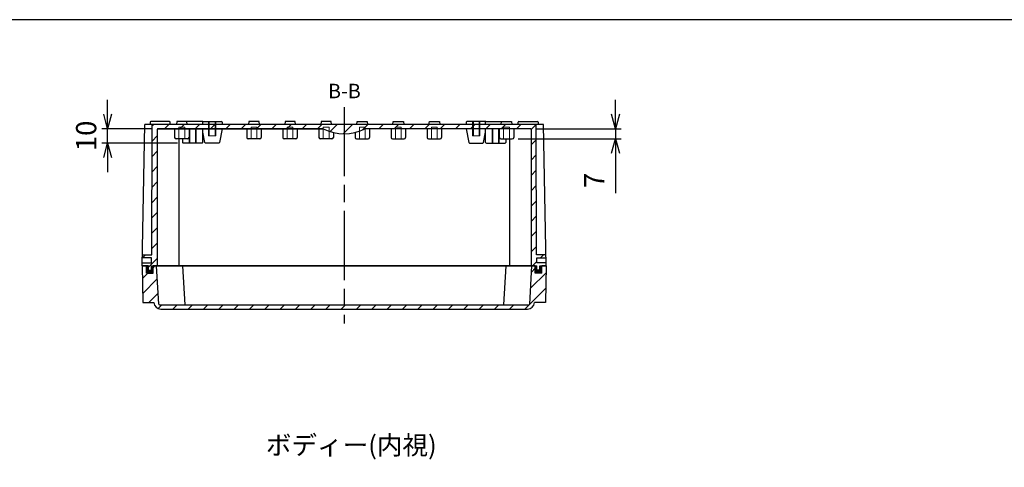
# Model space of a CAD drawing. Units: millimetres. Extents: x 0 to 3249, y 0 to 1120.
# Drawn here: x 2023 to 2705, y 810 to 1120 of the extents above; entities that cross this region are included whole.
import ezdxf

# ---------------------------------------------------------------- set-up
doc = ezdxf.new("R2010")
doc.units = ezdxf.units.MM
doc.header["$LTSCALE"] = 4
for name, pattern in [('AM_ISO02W050x2', [3.75, 3, -0.75]), ('AM_ISO08W050', [18, 12, -1.5, 3, -1.5]), ('CENTER', [2, 1.25, -0.25, 0.25, -0.25])]:
    doc.linetypes.add(name, pattern=pattern)
for name, color, linetype, lineweight in [('AM_10', 7, 'AM_ISO08W050', 50), ('AM_5', 3, 'Continuous', 25), ('AM_7', 4, 'AM_ISO08W050', 25), ('AM_8', 1, 'Continuous', 25), ('ｶﾞｽｹｯﾄ', 5, 'Continuous', 25), ('ﾄｯﾌﾟｶﾊﾞｰ', 7, 'Continuous', 25), ('ﾎﾞﾃﾞｨｰ', 2, 'Continuous', 25), ('ﾎﾞﾃﾞｨｰ0', 2, 'AM_ISO02W050x2', 13)]:
    doc.layers.add(name, color=color, linetype=linetype, lineweight=lineweight)
doc.styles.add('ACISOTS', font='isocp.shx', dxfattribs={"height": 1, "bigfont": 'extfont.shx'})
doc.styles.get("Standard").update_dxf_attribs({"font": 'ISOCP.SHX', "bigfont": 'EXTFONT.SHX'})
doc.dimstyles.new('AM_ISO$0', dxfattribs={"dimtxt": 3.5, "dimasz": 2.5, "dimexe": 1, "dimexo": 1, "dimgap": 1.5, "dimtad": 1, "dimdsep": 46, "dimtxsty": 'STANDARD', "dimblk": 'OPEN30', "dimcen": 0, "dimclrd": 3, "dimclre": 3, "dimclrt": 2, "dimadec": 0, "dimazin": 2, "dimtp": 0.1, "dimtm": 0.1, "dimtfac": 0.71, "dimtmove": 0, "dimatfit": 3, "dimldrblk": 'OPEN30', "dimfxl": 1, "dimlwd": -1, "dimlwe": -1, "dimarcsym": 0})

# ---------------------------------------------------------------- blocks, each defined once
blk = doc.blocks.new('TK-A3')
blk.add_lwpolyline([(0, 0), (403, 0), (403, 280), (0, 280)], close=True)
blk = doc.blocks.new('_Open30')
at = {"color": 0, "linetype": 'ByBlock', "lineweight": -2}
for p, q in [((-1, 0.268), (0, 0)), ((0, 0), (-1, -0.268)), ((0, 0), (-1, 0))]:
    blk.add_line(p, q, dxfattribs=at)
blk = doc.blocks.new('*D52')
at = {"layer": 'AM_5', "color": 3}
for p, q in [((2435.97, 1054.48), (2435.97, 1064.48)), ((2380.97, 1044.48), (2439.97, 1044.48)), ((2435.97, 1044.48), (2435.97, 1037.48)), ((2368.47, 1037.48), (2439.97, 1037.48)), ((2435.97, 1027.48), (2435.97, 999.88))]:
    blk.add_line(p, q, dxfattribs=at)
at = {"layer": 'Defpoints', "color": 0}
for p in [(2376.97, 1044.48), (2435.97, 1044.48), (2364.47, 1037.48)]:
    blk.add_point(p, dxfattribs=at)
at = {"layer": 'AM_5', "color": 3, "xscale": 10, "yscale": 10, "zscale": 10}
for p, rotation in [((2435.97, 1044.48), 270), ((2435.97, 1037.48), 90)]:
    blk.add_blockref('_Open30', p, dxfattribs=dict(at, rotation=rotation))
at = {"layer": 'AM_5', "color": 2, "insert": (2422.97, 1008.68), "char_height": 14, "attachment_point": 5, "rotation": 90}
blk.add_mtext('7', dxfattribs=at)
blk = doc.blocks.new('*D53')
at = {"layer": 'AM_5', "color": 3}
for p, q in [((2083.97, 1054.48), (2083.97, 1064.48)), ((2114.97, 1044.48), (2079.97, 1044.48)), ((2083.97, 1034.48), (2083.97, 1044.48)), ((2132.47, 1034.48), (2079.97, 1034.48)), ((2083.97, 1024.48), (2083.97, 1014.48))]:
    blk.add_line(p, q, dxfattribs=at)
at = {"layer": 'Defpoints', "color": 0}
for p in [(2083.97, 1044.48), (2118.97, 1044.48), (2136.47, 1034.48)]:
    blk.add_point(p, dxfattribs=at)
at = {"layer": 'AM_5', "color": 3, "xscale": 10, "yscale": 10, "zscale": 10}
for p, rotation in [((2083.97, 1044.48), 270), ((2083.97, 1034.48), 90)]:
    blk.add_blockref('_Open30', p, dxfattribs=dict(at, rotation=rotation))
at = {"layer": 'AM_5', "color": 2, "insert": (2070.97, 1039.48), "char_height": 14, "attachment_point": 5, "rotation": 90}
blk.add_mtext('10', dxfattribs=at)
blk = doc.blocks.new('*S73')
at = {"layer": 'AM_10', "color": 7, "linetype": 'AM_ISO08W050'}
for p, q in [((2097.97, 599.75), (2097.97, 609.75)), ((2397.97, 599.75), (2397.97, 609.75))]:
    blk.add_line(p, q, dxfattribs=at)
at = {"layer": 'AM_10', "color": 7, "linetype": 'CENTER'}
for p, q in [((2087.97, 589.75), (2107.97, 589.75)), ((2407.97, 589.75), (2387.97, 589.75))]:
    blk.add_line(p, q, dxfattribs=at)
at = {"layer": 'AM_10', "color": 1, "linetype": 'CENTER'}
blk.add_line((2107.97, 589.75), (2387.97, 589.75), dxfattribs=at)
at = {"layer": 'AM_10', "color": 7, "linetype": 'Continuous'}
blk.add_trace([(2096.65, 599.75), (2099.28, 599.75), (2097.97, 589.75)], dxfattribs=at)
at = {"layer": 'AM_10', "color": 7, "linetype": 'Continuous', "extrusion": (0, 0, -1)}
blk.add_trace([(-2399.28, 599.75), (-2396.65, 599.75), (-2397.97, 589.75)], dxfattribs=at)
at = {"layer": 'AM_10', "color": 7, "char_height": 10, "attachment_point": 5, "style": 'ACISOTS'}
for s, insert in [('B-B', (2248.11, 1069.29)), ('B', (2097.97, 619.75)), ('B', (2397.97, 619.75))]:
    blk.add_mtext(s, dxfattribs=dict(at, insert=insert))
blk = doc.blocks.new('*S74')
at = {"layer": 'AM_10', "color": 7, "linetype": 'AM_ISO08W050'}
for p, q in [((2097.97, 599.75), (2097.97, 609.75)), ((2397.97, 599.75), (2397.97, 609.75))]:
    blk.add_line(p, q, dxfattribs=at)
at = {"layer": 'AM_10', "color": 7, "linetype": 'CENTER'}
for p, q in [((2087.97, 589.75), (2107.97, 589.75)), ((2407.97, 589.75), (2387.97, 589.75))]:
    blk.add_line(p, q, dxfattribs=at)
at = {"layer": 'AM_10', "color": 1, "linetype": 'CENTER'}
blk.add_line((2107.97, 589.75), (2387.97, 589.75), dxfattribs=at)
at = {"layer": 'AM_10', "color": 7, "linetype": 'Continuous'}
blk.add_trace([(2096.65, 599.75), (2099.28, 599.75), (2097.97, 589.75)], dxfattribs=at)
at = {"layer": 'AM_10', "color": 7, "linetype": 'Continuous', "extrusion": (0, 0, -1)}
blk.add_trace([(-2399.28, 599.75), (-2396.65, 599.75), (-2397.97, 589.75)], dxfattribs=at)
at = {"layer": 'AM_10', "color": 7, "char_height": 10, "attachment_point": 5, "style": 'ACISOTS'}
for s, insert in [('B-B', (2248.11, 1069.29)), ('B', (2097.97, 619.75)), ('B', (2397.97, 619.75))]:
    blk.add_mtext(s, dxfattribs=dict(at, insert=insert))

msp = doc.modelspace()

# ---------------------------------------------------------------- hatches: boundary and pattern name
at = {"layer": 'AM_8'}
h = msp.add_hatch(dxfattribs=at)
h.set_pattern_fill('_U', color=256, scale=7.5, angle=45, style=0, pattern_type=0)
h.set_pattern_definition([(45, (1808.74, 252.4675), (-5.3033, 5.3033), [])])
edge = h.paths.add_edge_path()
edge.add_line((2107.965, 949.484), (2112.365, 949.484))
edge.add_line((2112.365, 949.484), (2112.365, 946.484))
edge.add_line((2112.365, 946.484), (2114.365, 946.484))
edge.add_line((2114.365, 946.484), (2114.365, 949.484))
edge.add_line((2114.365, 949.484), (2118.465, 949.484))
edge.add_line((2118.465, 949.484), (2118.465, 1043.984))
edge.add_arc((2118.965, 1043.984), 0.5, 90, 179.939689, ccw=False)
edge.add_line((2118.965, 1044.484), (2233.465, 1044.484))
edge.add_arc((2247.965, 1072.77), 31.786, 242.859131, 297.140869)
edge.add_line((2262.465, 1044.484), (2376.965, 1044.484))
edge.add_arc((2376.965, 1043.984), 0.5, 0.060311, 90, ccw=False)
edge.add_line((2377.465, 1043.984), (2377.465, 949.484))
edge.add_line((2377.465, 949.484), (2381.565, 949.484))
edge.add_line((2381.565, 949.484), (2381.565, 946.484))
edge.add_line((2381.565, 946.484), (2383.565, 946.484))
edge.add_line((2383.565, 946.484), (2383.565, 949.484))
edge.add_line((2383.565, 949.484), (2387.965, 949.484))
edge.add_line((2387.965, 949.484), (2387.926, 951.484))
edge.add_line((2387.926, 951.484), (2381.465, 951.484))
edge.add_line((2381.465, 951.484), (2381.465, 954.984))
edge.add_line((2381.465, 954.984), (2387.858, 954.984))
edge.add_line((2387.858, 954.984), (2387.82, 956.984))
edge.add_line((2387.82, 956.984), (2381.265, 956.984))
edge.add_line((2381.265, 956.984), (2380.965, 1047.49))
edge.add_line((2380.965, 1047.49), (2114.965, 1047.484))
edge.add_line((2114.965, 1047.484), (2114.665, 956.984))
edge.add_line((2114.665, 956.984), (2108.11, 956.984))
edge.add_line((2108.11, 956.984), (2108.072, 954.984))
edge.add_line((2108.072, 954.984), (2114.465, 954.984))
edge.add_line((2114.465, 954.984), (2114.465, 951.484))
edge.add_line((2114.465, 951.484), (2108.004, 951.484))
edge.add_line((2108.004, 951.484), (2107.965, 949.484))
h = msp.add_hatch(dxfattribs=at)
h.set_pattern_fill('_U', color=256, scale=7.5, angle=45, style=0, pattern_type=0)
h.set_pattern_definition([(45, (1808.74, 291.3526), (-5.3033, 5.3033), [])])
edge = h.paths.add_edge_path()
edge.add_line((2117.965, 949.484), (2115.565, 949.484))
edge.add_line((2115.565, 949.484), (2115.565, 944.484))
edge.add_line((2115.565, 944.484), (2111.065, 944.484))
edge.add_line((2111.065, 944.484), (2111.065, 949.484))
edge.add_line((2111.065, 949.484), (2107.965, 949.484))
edge.add_line((2107.965, 949.484), (2108.465, 923.984))
edge.add_line((2108.465, 923.984), (2115.99, 923.984))
edge.add_arc((2120.965, 924.484), 5, 185.73917, 270)
edge.add_line((2120.965, 919.484), (2374.965, 919.484))
edge.add_arc((2374.965, 924.484), 5, 270, 354.26083)
edge.add_line((2379.94, 923.984), (2387.465, 923.984))
edge.add_line((2387.465, 923.984), (2387.965, 949.484))
edge.add_line((2387.965, 949.484), (2384.865, 949.484))
edge.add_line((2384.865, 949.484), (2384.865, 944.484))
edge.add_line((2384.865, 944.484), (2380.365, 944.484))
edge.add_line((2380.365, 944.484), (2380.365, 949.484))
edge.add_line((2380.365, 949.484), (2377.965, 949.484))
edge.add_line((2377.965, 949.484), (2376.491, 922.956))
edge.add_arc((2375.992, 922.984), 0.5, 270, 356.82017, ccw=False)
edge.add_line((2375.992, 922.484), (2119.938, 922.484))
edge.add_arc((2119.938, 922.984), 0.5, 183.17983, 270, ccw=False)
edge.add_line((2119.439, 922.956), (2117.965, 949.484))
at = {"layer": 'ｶﾞｽｹｯﾄ'}
for points in [[(2114.365, 949.484), (2115.565, 949.484), (2115.565, 944.484), (2111.065, 944.484), (2111.065, 949.484), (2112.365, 949.484), (2112.365, 946.484), (2114.365, 946.484)], [(2381.565, 949.484), (2380.365, 949.484), (2380.365, 944.484), (2384.865, 944.484), (2384.865, 949.484), (2383.565, 949.484), (2383.565, 946.484), (2381.565, 946.484)]]:
    msp.add_hatch(color=256, dxfattribs=at).paths.add_polyline_path(points)

# ---------------------------------------------------------------- linework, layer by layer
at = {"layer": 'AM_7'}
msp.add_line((2247.965, 1059.484), (2247.965, 909.484), dxfattribs=at)
at = {"layer": 'ﾄｯﾌﾟｶﾊﾞｰ'}
for p, q in [((2107.965, 949.484), (2111.065, 949.484)), ((2107.965, 949.484), (2108.465, 923.984)), ((2111.065, 944.484), (2111.065, 949.484)), ((2380.365, 949.484), (2115.565, 949.484)), ((2115.565, 944.484), (2115.565, 949.484)), ((2119.439, 922.956), (2117.965, 949.484)), ((2135.965, 949.484), (2137.465, 922.484)), ((2359.965, 949.484), (2358.465, 922.484)), ((2376.491, 922.956), (2377.965, 949.484)), ((2380.365, 944.484), (2380.365, 949.484)), ((2387.965, 949.484), (2384.865, 949.484)), ((2384.865, 944.484), (2384.865, 949.484)), ((2387.965, 949.484), (2387.465, 923.984)), ((2111.065, 944.484), (2115.565, 944.484)), ((2384.865, 944.484), (2380.365, 944.484)), ((2108.465, 923.984), (2115.99, 923.984)), ((2119.938, 922.484), (2375.992, 922.484)), ((2387.465, 923.984), (2379.94, 923.984)), ((2120.965, 919.484), (2374.965, 919.484))]:
    msp.add_line(p, q, dxfattribs=at)
for centre, radius, start, end in [((2120.965, 924.484), 5, 185.73917, 270), ((2119.938, 922.984), 0.5, 183.17983, 270), ((2374.965, 924.484), 5, 270, 354.26083), ((2375.992, 922.984), 0.5, 270, 356.82017)]:
    msp.add_arc(centre, radius, start, end, dxfattribs=at)
at = {"layer": 'ﾎﾞﾃﾞｨｰ'}
for p, q in [((2107.965, 949.484), (2109.865, 1047.484)), ((2386.065, 1047.484), (2109.865, 1047.484)), ((2113.465, 1048.984), (2113.465, 1047.484)), ((2126.965, 1049.484), (2113.965, 1049.484)), ((2114.665, 956.984), (2114.965, 1047.484)), ((2118.465, 1043.984), (2118.465, 949.484)), ((2233.465, 1044.484), (2118.965, 1044.484)), ((2118.965, 1044.484), (2233.465, 1044.484)), ((2127.465, 1047.484), (2127.465, 1048.984)), ((2130.465, 1044.484), (2130.465, 1038.484)), ((2131.965, 1049.484), (2131.715, 1047.484)), ((2138.965, 1049.484), (2131.965, 1049.484)), ((2139.215, 1047.484), (2138.965, 1049.484)), ((2149.565, 1049.484), (2138.965, 1049.484)), ((2140.465, 1044.484), (2140.465, 1038.484)), ((2149.965, 1049.484), (2162.965, 1049.484)), ((2149.965, 1034.984), (2149.965, 1044.484)), ((2150.065, 1047.484), (2150.065, 1048.984)), ((2163.465, 1044.484), (2161.545, 1034.886)), ((2163.465, 1048.984), (2163.465, 1047.484)), ((2180.465, 1044.484), (2180.465, 1038.484)), ((2181.965, 1049.484), (2181.715, 1047.484)), ((2188.965, 1049.484), (2181.965, 1049.484)), ((2189.215, 1047.484), (2188.965, 1049.484)), ((2190.465, 1044.484), (2190.465, 1038.484)), ((2205.465, 1044.484), (2205.465, 1038.484)), ((2206.965, 1049.484), (2206.715, 1047.484)), ((2213.965, 1049.484), (2206.965, 1049.484)), ((2214.215, 1047.484), (2213.965, 1049.484)), ((2215.465, 1044.484), (2215.465, 1038.484)), ((2230.465, 1044.484), (2230.465, 1038.484)), ((2231.965, 1049.484), (2231.715, 1047.484)), ((2238.965, 1049.484), (2231.965, 1049.484)), ((2239.215, 1047.484), (2238.965, 1049.484)), ((2256.715, 1047.484), (2256.965, 1049.484)), ((2256.965, 1049.484), (2263.965, 1049.484)), ((2376.965, 1044.484), (2262.465, 1044.484)), ((2263.965, 1049.484), (2264.215, 1047.484)), ((2265.465, 1044.484), (2265.465, 1038.484)), ((2280.465, 1044.484), (2280.465, 1038.484)), ((2281.715, 1047.484), (2281.965, 1049.484)), ((2281.965, 1049.484), (2288.965, 1049.484)), ((2288.965, 1049.484), (2289.215, 1047.484)), ((2290.465, 1044.484), (2290.465, 1038.484)), ((2305.465, 1044.484), (2305.465, 1038.484)), ((2306.715, 1047.484), (2306.965, 1049.484)), ((2306.965, 1049.484), (2313.965, 1049.484)), ((2313.965, 1049.484), (2314.215, 1047.484)), ((2315.465, 1044.484), (2315.465, 1038.484)), ((2332.465, 1048.984), (2332.465, 1047.484)), ((2332.465, 1044.484), (2334.385, 1034.886)), ((2345.965, 1049.484), (2332.965, 1049.484)), ((2345.865, 1047.484), (2345.865, 1048.984)), ((2345.965, 1034.984), (2345.965, 1044.484)), ((2346.365, 1049.484), (2356.965, 1049.484)), ((2355.465, 1044.484), (2355.465, 1038.484)), ((2356.715, 1047.484), (2356.965, 1049.484)), ((2356.965, 1049.484), (2363.965, 1049.484)), ((2363.965, 1049.484), (2364.215, 1047.484)), ((2365.465, 1044.484), (2365.465, 1038.484)), ((2368.465, 1047.484), (2368.465, 1048.984)), ((2368.965, 1049.484), (2381.965, 1049.484)), ((2377.465, 1043.984), (2377.465, 949.484)), ((2381.265, 956.984), (2380.965, 1047.484)), ((2382.465, 1048.984), (2382.465, 1047.484)), ((2387.965, 949.484), (2386.065, 1047.484)), ((2139.465, 1037.484), (2131.465, 1037.484)), ((2133.458, 1037.484), (2133.365, 949.484)), ((2135.965, 1037.484), (2135.965, 1034.984)), ((2151.385, 1034.886), (2149.965, 1041.984)), ((2189.465, 1037.484), (2181.465, 1037.484)), ((2214.465, 1037.484), (2206.465, 1037.484)), ((2239.465, 1037.484), (2231.465, 1037.484)), ((2240.465, 1041.881), (2240.465, 1038.484)), ((2255.465, 1041.881), (2255.465, 1038.484)), ((2256.465, 1037.484), (2264.465, 1037.484)), ((2281.465, 1037.484), (2289.465, 1037.484)), ((2306.465, 1037.484), (2314.465, 1037.484)), ((2344.545, 1034.886), (2345.965, 1041.984)), ((2356.465, 1037.484), (2364.465, 1037.484)), ((2359.965, 1037.484), (2359.965, 1034.984)), ((2362.472, 1037.484), (2362.565, 949.484)), ((2149.465, 1034.484), (2136.465, 1034.484)), ((2161.055, 1034.484), (2151.875, 1034.484)), ((2334.875, 1034.484), (2344.055, 1034.484)), ((2346.465, 1034.484), (2359.465, 1034.484)), ((2108.11, 956.984), (2114.665, 956.984)), ((2387.82, 956.984), (2381.265, 956.984)), ((2112.365, 949.484), (2107.965, 949.484)), ((2108.004, 951.484), (2114.465, 951.484)), ((2114.465, 954.984), (2108.072, 954.984)), ((2112.365, 946.484), (2112.365, 949.484)), ((2114.365, 949.484), (2381.565, 949.484)), ((2114.365, 946.484), (2114.365, 949.484)), ((2114.465, 951.484), (2114.465, 954.984)), ((2381.465, 951.484), (2381.465, 954.984)), ((2381.465, 954.984), (2387.858, 954.984)), ((2387.926, 951.484), (2381.465, 951.484)), ((2381.565, 946.484), (2381.565, 949.484)), ((2383.565, 949.484), (2387.965, 949.484)), ((2383.565, 946.484), (2383.565, 949.484)), ((2112.365, 946.484), (2114.365, 946.484)), ((2383.565, 946.484), (2381.565, 946.484))]:
    msp.add_line(p, q, dxfattribs=at)
for centre, radius, start, end in [((2113.965, 1048.984), 0.5, 90, 180), ((2118.965, 1043.984), 0.5, 90, 179.939689), ((2126.965, 1048.984), 0.5, 0, 90), ((2149.565, 1048.984), 0.5, 0, 90), ((2149.965, 1048.984), 0.5, 90, 113.578326), ((2162.965, 1048.984), 0.5, 0, 90), ((2247.965, 1072.77), 31.786, 242.859131, 297.140869), ((2332.965, 1048.984), 0.5, 90, 180), ((2346.365, 1048.984), 0.5, 90, 180), ((2345.965, 1048.984), 0.5, 66.421674, 90), ((2368.965, 1048.984), 0.5, 90, 180), ((2376.965, 1043.984), 0.5, 0.060311, 90), ((2381.965, 1048.984), 0.5, 0, 90), ((2131.465, 1038.484), 1, 180, 270), ((2139.465, 1038.484), 1, 270, 0), ((2181.465, 1038.484), 1, 180, 270), ((2189.465, 1038.484), 1, 270, 0), ((2206.465, 1038.484), 1, 180, 270), ((2214.465, 1038.484), 1, 270, 0), ((2231.465, 1038.484), 1, 180, 270), ((2239.465, 1038.484), 1, 270, 0), ((2256.465, 1038.484), 1, 180, 270), ((2264.465, 1038.484), 1, 270, 0), ((2281.465, 1038.484), 1, 180, 270), ((2289.465, 1038.484), 1, 270, 0), ((2306.465, 1038.484), 1, 180, 270), ((2314.465, 1038.484), 1, 270, 0), ((2356.465, 1038.484), 1, 180, 270), ((2364.465, 1038.484), 1, 270, 0), ((2136.465, 1034.984), 0.5, 180, 270), ((2149.465, 1034.984), 0.5, 270, 0), ((2151.875, 1034.984), 0.5, 191.309932, 270), ((2161.055, 1034.984), 0.5, 270, 348.690068), ((2334.875, 1034.984), 0.5, 191.309932, 270), ((2344.055, 1034.984), 0.5, 270, 348.690068), ((2346.465, 1034.984), 0.5, 180, 270), ((2359.465, 1034.984), 0.5, 270, 0)]:
    msp.add_arc(centre, radius, start, end, dxfattribs=at)
at = {"layer": 'ﾎﾞﾃﾞｨｰ0'}
for p, q in [((2133.465, 1037.484), (2133.465, 1045.484)), ((2133.465, 1045.484), (2137.465, 1045.484)), ((2137.465, 1045.484), (2137.465, 1037.484)), ((2145.465, 1044.484), (2140.465, 1044.484)), ((2145.465, 1044.484), (2140.465, 1044.484)), ((2140.465, 1044.484), (2140.465, 1034.484)), ((2140.465, 1044.484), (2145.465, 1044.484)), ((2140.965, 1044.484), (2140.965, 1034.484)), ((2144.965, 1044.484), (2144.965, 1034.484)), ((2145.465, 1044.484), (2145.465, 1034.484)), ((2153.965, 1039.484), (2153.965, 1049.484)), ((2154.465, 1039.484), (2154.465, 1049.484)), ((2158.465, 1039.484), (2158.465, 1049.484)), ((2158.965, 1039.484), (2158.965, 1049.484)), ((2183.465, 1037.484), (2183.465, 1045.484)), ((2183.465, 1045.484), (2187.465, 1045.484)), ((2187.465, 1045.484), (2187.465, 1037.484)), ((2208.465, 1037.484), (2208.465, 1045.484)), ((2208.465, 1045.484), (2212.465, 1045.484)), ((2212.465, 1045.484), (2212.465, 1037.484)), ((2233.465, 1037.484), (2233.465, 1045.484)), ((2233.465, 1045.484), (2237.465, 1045.484)), ((2237.465, 1045.484), (2237.465, 1037.484)), ((2258.465, 1045.484), (2258.465, 1037.484)), ((2262.465, 1045.484), (2258.465, 1045.484)), ((2262.465, 1037.484), (2262.465, 1045.484)), ((2283.465, 1045.484), (2283.465, 1037.484)), ((2287.465, 1045.484), (2283.465, 1045.484)), ((2287.465, 1037.484), (2287.465, 1045.484)), ((2308.465, 1045.484), (2308.465, 1037.484)), ((2312.465, 1045.484), (2308.465, 1045.484)), ((2312.465, 1037.484), (2312.465, 1045.484)), ((2336.965, 1039.484), (2336.965, 1049.484)), ((2337.465, 1039.484), (2337.465, 1049.484)), ((2341.465, 1039.484), (2341.465, 1049.484)), ((2341.965, 1039.484), (2341.965, 1049.484)), ((2350.465, 1044.484), (2355.465, 1044.484)), ((2350.465, 1044.484), (2355.465, 1044.484)), ((2350.465, 1044.484), (2350.465, 1034.484)), ((2355.465, 1044.484), (2350.465, 1044.484)), ((2350.965, 1044.484), (2350.965, 1034.484)), ((2354.965, 1044.484), (2354.965, 1034.484)), ((2355.465, 1044.484), (2355.465, 1034.484)), ((2358.465, 1045.484), (2358.465, 1037.484)), ((2362.465, 1045.484), (2358.465, 1045.484)), ((2362.465, 1037.484), (2362.465, 1045.484)), ((2158.965, 1039.484), (2153.965, 1039.484)), ((2336.965, 1039.484), (2341.965, 1039.484))]:
    msp.add_line(p, q, dxfattribs=at)

# ---------------------------------------------------------------- block references
at = {"lineweight": 0, "xscale": 4, "yscale": 4, "zscale": 4}
msp.add_blockref('TK-A3', (1637, 0), dxfattribs=at)
at = {"layer": 'AM_10'}
for name in ['*S73', '*S74']:
    msp.add_blockref(name, (0, 0), dxfattribs=at)

# ---------------------------------------------------------------- texts
at = {"layer": 'AM_5', "color": 2, "insert": (2193.668, 831.745), "char_height": 13, "attachment_point": 1}
msp.add_mtext('{\\fMS Gothic|b0|i0|c128|p49;\\C0;ボディー(内視)}', dxfattribs=at)

# ---------------------------------------------------------------- dimensions: what is measured, and where the dimension line sits
at = {"layer": 'AM_5'}
for base, p1, p2, picture, middle in [((2083.965, 1044.484), (2136.465, 1034.484), (2118.965, 1044.484), '*D53', (2083.965, 1039.484)), ((2435.965, 1044.484), (2364.465, 1037.484), (2376.965, 1044.484), '*D52', (2435.965, 1008.684))]:
    dim = msp.add_linear_dim(base=base, p1=p1, p2=p2, angle=90, dimstyle='AM_ISO$0', override={"dimscale": 4}, dxfattribs=at)
    dim.commit()
    dim.dimension.update_dxf_attribs({"geometry": picture, "text_midpoint": middle, "dimtype": 160})

doc.saveas('drawing.dxf')
